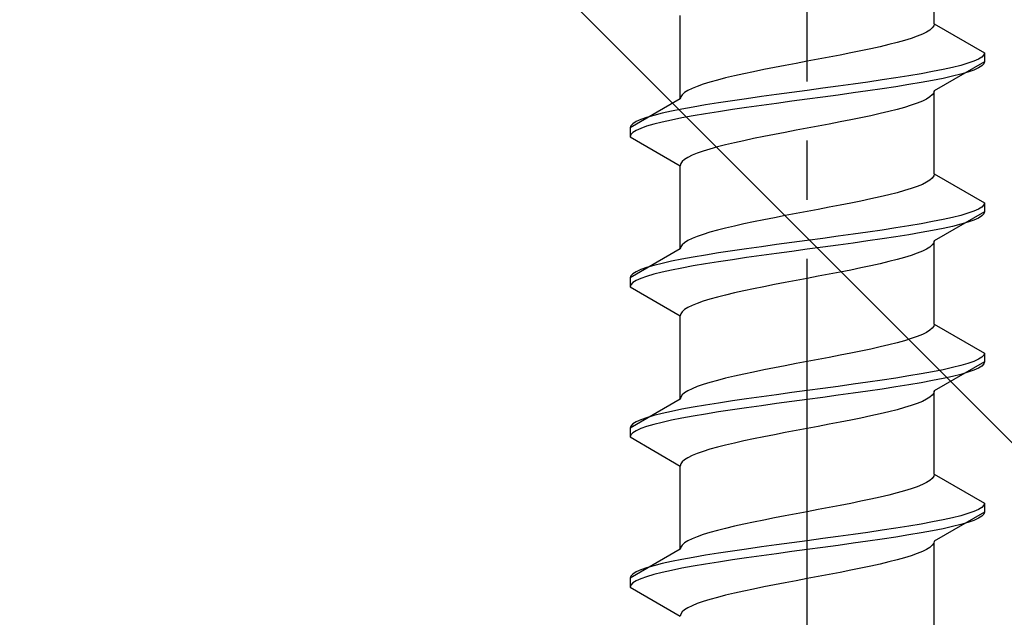
# Model space of a CAD drawing. Extents: x 175 to 1925, y 210 to 2803.
# Drawn here: x 416 to 433, y 723 to 733 of the extents above; entities that cross this region are included whole.
import ezdxf

# ---------------------------------------------------------------- set-up
doc = ezdxf.new("R2010")
doc.units = 0
doc.linetypes.add('YCENTER_1', pattern=[13, 10, -1, 1, -1])
doc.linetypes.add('YHIDDEN_1', pattern=[4, 3, -1])
doc.layers.add('YKK_13', color=4, linetype='CONTINUOUS', lineweight=30)
doc.layers.add('YSS_K', color=3, linetype='CONTINUOUS', lineweight=13)

msp = doc.modelspace()

# ---------------------------------------------------------------- linework, layer by layer
at = {"layer": 'YKK_13', "linetype": 'YCENTER_1'}
msp.add_line((429.273, 705.796), (429.273, 774.195), dxfattribs=at)
at = {"layer": 'YKK_13', "linetype": 'YHIDDEN_1'}
for p, q in [((431.423, 732.772), (431.423, 734.18)), ((427.123, 731.502), (427.123, 732.91)), ((431.415, 732.737), (431.39, 732.701)), ((431.423, 732.772), (431.415, 732.737)), ((431.423, 732.772), (432.273, 732.281)), ((431.135, 732.56), (431.034, 732.525)), ((431.221, 732.595), (431.135, 732.56)), ((431.293, 732.631), (431.221, 732.595)), ((431.35, 732.666), (431.293, 732.631)), ((431.39, 732.701), (431.35, 732.666)), ((430.655, 732.419), (430.506, 732.384)), ((430.793, 732.454), (430.655, 732.419)), ((430.92, 732.49), (430.793, 732.454)), ((431.034, 732.525), (430.92, 732.49)), ((429.829, 732.243), (429.646, 732.207)), ((430.008, 732.278), (429.829, 732.243)), ((430.181, 732.313), (430.008, 732.278)), ((430.348, 732.348), (430.181, 732.313)), ((430.506, 732.384), (430.348, 732.348)), ((432.261, 732.246), (432.227, 732.21)), ((432.273, 732.281), (432.261, 732.246)), ((432.273, 732.281), (432.273, 732.131)), ((428.899, 732.066), (428.716, 732.031)), ((429.085, 732.102), (428.899, 732.066)), ((429.273, 732.137), (429.085, 732.102)), ((429.46, 732.172), (429.273, 732.137)), ((429.646, 732.207), (429.46, 732.172)), ((432.273, 732.131), (431.423, 731.64)), ((431.871, 732.069), (431.73, 732.034)), ((431.992, 732.105), (431.871, 732.069)), ((432.092, 732.14), (431.992, 732.105)), ((432.171, 732.175), (432.092, 732.14)), ((432.227, 732.21), (432.171, 732.175)), ((432.227, 732.06), (432.171, 732.025)), ((432.261, 732.096), (432.227, 732.06)), ((432.273, 732.131), (432.261, 732.096)), ((428.04, 731.89), (427.891, 731.855)), ((428.198, 731.925), (428.04, 731.89)), ((428.364, 731.96), (428.198, 731.925)), ((428.537, 731.996), (428.364, 731.96)), ((428.716, 732.031), (428.537, 731.996)), ((430.994, 731.893), (430.773, 731.858)), ((431.201, 731.928), (430.994, 731.893)), ((431.394, 731.964), (431.201, 731.928)), ((431.571, 731.999), (431.394, 731.964)), ((431.73, 732.034), (431.571, 731.999)), ((431.871, 731.919), (431.73, 731.884)), ((431.992, 731.955), (431.871, 731.919)), ((432.092, 731.99), (431.992, 731.955)), ((432.171, 732.025), (432.092, 731.99)), ((427.512, 731.749), (427.411, 731.713)), ((427.626, 731.784), (427.512, 731.749)), ((427.753, 731.819), (427.626, 731.784)), ((427.891, 731.855), (427.753, 731.819)), ((430.049, 731.752), (429.794, 731.717)), ((430.299, 731.787), (430.049, 731.752)), ((430.541, 731.822), (430.299, 731.787)), ((430.773, 731.858), (430.541, 731.822)), ((430.994, 731.743), (430.773, 731.708)), ((431.201, 731.778), (430.994, 731.743)), ((431.394, 731.814), (431.201, 731.778)), ((431.571, 731.849), (431.394, 731.814)), ((431.73, 731.884), (431.571, 731.849)), ((427.155, 731.572), (427.131, 731.537)), ((427.196, 731.608), (427.155, 731.572)), ((427.252, 731.643), (427.196, 731.608)), ((427.324, 731.678), (427.252, 731.643)), ((427.411, 731.713), (427.324, 731.678)), ((428.752, 731.575), (428.496, 731.54)), ((429.011, 731.611), (428.752, 731.575)), ((429.273, 731.646), (429.011, 731.611)), ((429.534, 731.681), (429.273, 731.646)), ((429.794, 731.717), (429.534, 731.681)), ((429.794, 731.567), (429.534, 731.531)), ((430.049, 731.602), (429.794, 731.567)), ((430.299, 731.637), (430.049, 731.602)), ((430.541, 731.672), (430.299, 731.637)), ((430.773, 731.708), (430.541, 731.672)), ((431.39, 731.57), (431.35, 731.534)), ((431.415, 731.605), (431.39, 731.57)), ((431.423, 731.64), (431.415, 731.605)), ((431.423, 730.232), (431.423, 731.64)), ((427.123, 731.502), (426.273, 731.011)), ((427.131, 731.537), (427.123, 731.502)), ((427.552, 731.399), (427.344, 731.364)), ((427.773, 731.434), (427.552, 731.399)), ((428.005, 731.47), (427.773, 731.434)), ((428.247, 731.505), (428.005, 731.47)), ((428.496, 731.54), (428.247, 731.505)), ((428.496, 731.39), (428.247, 731.355)), ((428.752, 731.425), (428.496, 731.39)), ((429.011, 731.461), (428.752, 731.425)), ((429.273, 731.496), (429.011, 731.461)), ((429.534, 731.531), (429.273, 731.496)), ((431.034, 731.393), (430.92, 731.358)), ((431.135, 731.429), (431.034, 731.393)), ((431.221, 731.464), (431.135, 731.429)), ((431.293, 731.499), (431.221, 731.464)), ((431.35, 731.534), (431.293, 731.499)), ((426.675, 731.223), (426.554, 731.187)), ((426.815, 731.258), (426.675, 731.223)), ((426.975, 731.293), (426.815, 731.258)), ((427.151, 731.329), (426.975, 731.293)), ((427.344, 731.364), (427.151, 731.329)), ((427.552, 731.249), (427.344, 731.214)), ((427.773, 731.284), (427.552, 731.249)), ((428.005, 731.32), (427.773, 731.284)), ((428.247, 731.355), (428.005, 731.32)), ((430.506, 731.252), (430.348, 731.217)), ((430.655, 731.288), (430.506, 731.252)), ((430.793, 731.323), (430.655, 731.288)), ((430.92, 731.358), (430.793, 731.323)), ((426.318, 731.082), (426.284, 731.046)), ((426.375, 731.117), (426.318, 731.082)), ((426.454, 731.152), (426.375, 731.117)), ((426.554, 731.187), (426.454, 731.152)), ((426.675, 731.073), (426.554, 731.037)), ((426.815, 731.108), (426.675, 731.073)), ((426.975, 731.143), (426.815, 731.108)), ((427.151, 731.179), (426.975, 731.143)), ((427.344, 731.214), (427.151, 731.179)), ((429.646, 731.076), (429.46, 731.041)), ((429.829, 731.111), (429.646, 731.076)), ((430.008, 731.146), (429.829, 731.111)), ((430.181, 731.182), (430.008, 731.146)), ((430.348, 731.217), (430.181, 731.182)), ((426.284, 731.046), (426.273, 731.011)), ((426.273, 731.011), (426.273, 730.861)), ((426.284, 730.896), (426.273, 730.861)), ((426.318, 730.932), (426.284, 730.896)), ((426.375, 730.967), (426.318, 730.932)), ((426.454, 731.002), (426.375, 730.967)), ((426.554, 731.037), (426.454, 731.002)), ((428.716, 730.899), (428.537, 730.864)), ((428.899, 730.935), (428.716, 730.899)), ((429.085, 730.97), (428.899, 730.935)), ((429.273, 731.005), (429.085, 730.97)), ((429.46, 731.041), (429.273, 731.005)), ((426.273, 730.861), (427.123, 730.37)), ((427.891, 730.723), (427.753, 730.688)), ((428.04, 730.758), (427.891, 730.723)), ((428.198, 730.794), (428.04, 730.758)), ((428.364, 730.829), (428.198, 730.794)), ((428.537, 730.864), (428.364, 730.829)), ((427.411, 730.582), (427.324, 730.547)), ((427.512, 730.617), (427.411, 730.582)), ((427.626, 730.653), (427.512, 730.617)), ((427.753, 730.688), (427.626, 730.653)), ((427.131, 730.406), (427.123, 730.37)), ((427.155, 730.441), (427.131, 730.406)), ((427.196, 730.476), (427.155, 730.441)), ((427.252, 730.511), (427.196, 730.476)), ((427.324, 730.547), (427.252, 730.511)), ((427.123, 728.962), (427.123, 730.37)), ((431.423, 730.232), (431.415, 730.197)), ((431.423, 730.232), (432.273, 729.741)), ((431.221, 730.055), (431.135, 730.02)), ((431.293, 730.091), (431.221, 730.055)), ((431.35, 730.126), (431.293, 730.091)), ((431.39, 730.161), (431.35, 730.126)), ((431.415, 730.197), (431.39, 730.161)), ((430.793, 729.914), (430.655, 729.879)), ((430.92, 729.95), (430.793, 729.914)), ((431.034, 729.985), (430.92, 729.95)), ((431.135, 730.02), (431.034, 729.985)), ((430.008, 729.738), (429.829, 729.703)), ((430.181, 729.773), (430.008, 729.738)), ((430.348, 729.808), (430.181, 729.773)), ((430.506, 729.844), (430.348, 729.808)), ((430.655, 729.879), (430.506, 729.844)), ((432.273, 729.741), (432.261, 729.706)), ((432.273, 729.741), (432.273, 729.591)), ((429.085, 729.562), (428.899, 729.526)), ((429.273, 729.597), (429.085, 729.562)), ((429.46, 729.632), (429.273, 729.597)), ((429.646, 729.667), (429.46, 729.632)), ((429.829, 729.703), (429.646, 729.667)), ((432.273, 729.591), (431.423, 729.1)), ((431.992, 729.565), (431.871, 729.529)), ((432.092, 729.6), (431.992, 729.565)), ((432.171, 729.635), (432.092, 729.6)), ((432.227, 729.67), (432.171, 729.635)), ((432.261, 729.706), (432.227, 729.67)), ((432.261, 729.556), (432.227, 729.52)), ((432.273, 729.591), (432.261, 729.556)), ((428.364, 729.42), (428.198, 729.385)), ((428.537, 729.456), (428.364, 729.42)), ((428.716, 729.491), (428.537, 729.456)), ((428.899, 729.526), (428.716, 729.491)), ((431.201, 729.388), (430.994, 729.353)), ((431.394, 729.424), (431.201, 729.388)), ((431.571, 729.459), (431.394, 729.424)), ((431.73, 729.494), (431.571, 729.459)), ((431.871, 729.529), (431.73, 729.494)), ((431.992, 729.415), (431.871, 729.379)), ((432.092, 729.45), (431.992, 729.415)), ((432.171, 729.485), (432.092, 729.45)), ((432.227, 729.52), (432.171, 729.485)), ((427.626, 729.244), (427.512, 729.209)), ((427.753, 729.279), (427.626, 729.244)), ((427.891, 729.315), (427.753, 729.279)), ((428.04, 729.35), (427.891, 729.315)), ((428.198, 729.385), (428.04, 729.35)), ((430.299, 729.247), (430.049, 729.212)), ((430.541, 729.282), (430.299, 729.247)), ((430.773, 729.318), (430.541, 729.282)), ((430.994, 729.353), (430.773, 729.318)), ((431.201, 729.238), (430.994, 729.203)), ((431.394, 729.274), (431.201, 729.238)), ((431.571, 729.309), (431.394, 729.274)), ((431.73, 729.344), (431.571, 729.309)), ((431.871, 729.379), (431.73, 729.344)), ((427.196, 729.068), (427.155, 729.032)), ((427.252, 729.103), (427.196, 729.068)), ((427.324, 729.138), (427.252, 729.103)), ((427.411, 729.173), (427.324, 729.138)), ((427.512, 729.209), (427.411, 729.173)), ((429.011, 729.071), (428.752, 729.035)), ((429.273, 729.106), (429.011, 729.071)), ((429.534, 729.141), (429.273, 729.106)), ((429.794, 729.177), (429.534, 729.141)), ((430.049, 729.212), (429.794, 729.177)), ((430.049, 729.062), (429.794, 729.027)), ((430.299, 729.097), (430.049, 729.062)), ((430.541, 729.132), (430.299, 729.097)), ((430.773, 729.168), (430.541, 729.132)), ((430.994, 729.203), (430.773, 729.168)), ((431.415, 729.065), (431.39, 729.03)), ((431.423, 729.1), (431.415, 729.065)), ((431.423, 727.692), (431.423, 729.1)), ((427.123, 728.962), (426.273, 728.471)), ((427.131, 728.997), (427.123, 728.962)), ((427.155, 729.032), (427.131, 728.997)), ((427.773, 728.894), (427.552, 728.859)), ((428.005, 728.93), (427.773, 728.894)), ((428.247, 728.965), (428.005, 728.93)), ((428.496, 729), (428.247, 728.965)), ((428.752, 729.035), (428.496, 729)), ((429.011, 728.921), (428.752, 728.885)), ((429.273, 728.956), (429.011, 728.921)), ((429.534, 728.991), (429.273, 728.956)), ((429.794, 729.027), (429.534, 728.991)), ((431.135, 728.889), (431.034, 728.853)), ((431.221, 728.924), (431.135, 728.889)), ((431.293, 728.959), (431.221, 728.924)), ((431.35, 728.994), (431.293, 728.959)), ((431.39, 729.03), (431.35, 728.994)), ((426.975, 728.753), (426.815, 728.718)), ((427.151, 728.789), (426.975, 728.753)), ((427.344, 728.824), (427.151, 728.789)), ((427.552, 728.859), (427.344, 728.824)), ((427.773, 728.744), (427.552, 728.709)), ((428.005, 728.78), (427.773, 728.744)), ((428.247, 728.815), (428.005, 728.78)), ((428.496, 728.85), (428.247, 728.815)), ((428.752, 728.885), (428.496, 728.85)), ((430.655, 728.748), (430.506, 728.712)), ((430.793, 728.783), (430.655, 728.748)), ((430.92, 728.818), (430.793, 728.783)), ((431.034, 728.853), (430.92, 728.818)), ((426.375, 728.577), (426.318, 728.542)), ((426.454, 728.612), (426.375, 728.577)), ((426.554, 728.647), (426.454, 728.612)), ((426.675, 728.683), (426.554, 728.647)), ((426.815, 728.718), (426.675, 728.683)), ((426.815, 728.568), (426.675, 728.533)), ((426.975, 728.603), (426.815, 728.568)), ((427.151, 728.639), (426.975, 728.603)), ((427.344, 728.674), (427.151, 728.639)), ((427.552, 728.709), (427.344, 728.674)), ((429.829, 728.571), (429.646, 728.536)), ((430.008, 728.606), (429.829, 728.571)), ((430.181, 728.642), (430.008, 728.606)), ((430.348, 728.677), (430.181, 728.642)), ((430.506, 728.712), (430.348, 728.677)), ((426.284, 728.506), (426.273, 728.471)), ((426.273, 728.471), (426.273, 728.321)), ((426.318, 728.542), (426.284, 728.506)), ((426.318, 728.392), (426.284, 728.356)), ((426.375, 728.427), (426.318, 728.392)), ((426.454, 728.462), (426.375, 728.427)), ((426.554, 728.497), (426.454, 728.462)), ((426.675, 728.533), (426.554, 728.497)), ((428.899, 728.395), (428.716, 728.359)), ((429.085, 728.43), (428.899, 728.395)), ((429.273, 728.465), (429.085, 728.43)), ((429.46, 728.501), (429.273, 728.465)), ((429.646, 728.536), (429.46, 728.501)), ((426.284, 728.356), (426.273, 728.321)), ((426.273, 728.321), (427.123, 727.83)), ((428.198, 728.254), (428.04, 728.218)), ((428.364, 728.289), (428.198, 728.254)), ((428.537, 728.324), (428.364, 728.289)), ((428.716, 728.359), (428.537, 728.324)), ((427.512, 728.077), (427.411, 728.042)), ((427.626, 728.113), (427.512, 728.077)), ((427.753, 728.148), (427.626, 728.113)), ((427.891, 728.183), (427.753, 728.148)), ((428.04, 728.218), (427.891, 728.183)), ((427.155, 727.901), (427.131, 727.866)), ((427.196, 727.936), (427.155, 727.901)), ((427.252, 727.971), (427.196, 727.936)), ((427.324, 728.007), (427.252, 727.971)), ((427.411, 728.042), (427.324, 728.007)), ((427.131, 727.866), (427.123, 727.83)), ((427.123, 726.422), (427.123, 727.83)), ((431.35, 727.586), (431.293, 727.551)), ((431.39, 727.621), (431.35, 727.586)), ((431.415, 727.657), (431.39, 727.621)), ((431.423, 727.692), (431.415, 727.657)), ((431.423, 727.692), (432.273, 727.201)), ((430.92, 727.41), (430.793, 727.374)), ((431.034, 727.445), (430.92, 727.41)), ((431.135, 727.48), (431.034, 727.445)), ((431.221, 727.515), (431.135, 727.48)), ((431.293, 727.551), (431.221, 727.515)), ((430.181, 727.233), (430.008, 727.198)), ((430.348, 727.268), (430.181, 727.233)), ((430.506, 727.304), (430.348, 727.268)), ((430.655, 727.339), (430.506, 727.304)), ((430.793, 727.374), (430.655, 727.339)), ((429.273, 727.057), (429.085, 727.022)), ((429.46, 727.092), (429.273, 727.057)), ((429.646, 727.127), (429.46, 727.092)), ((429.829, 727.163), (429.646, 727.127)), ((430.008, 727.198), (429.829, 727.163)), ((432.092, 727.06), (431.992, 727.025)), ((432.171, 727.095), (432.092, 727.06)), ((432.227, 727.13), (432.171, 727.095)), ((432.261, 727.166), (432.227, 727.13)), ((432.273, 727.201), (432.261, 727.166)), ((432.273, 727.201), (432.273, 727.051)), ((428.537, 726.916), (428.364, 726.88)), ((428.716, 726.951), (428.537, 726.916)), ((428.899, 726.986), (428.716, 726.951)), ((429.085, 727.022), (428.899, 726.986)), ((431.571, 726.919), (431.394, 726.884)), ((432.273, 727.051), (431.423, 726.56)), ((431.73, 726.954), (431.571, 726.919)), ((431.871, 726.989), (431.73, 726.954)), ((431.992, 727.025), (431.871, 726.989)), ((432.092, 726.91), (431.992, 726.875)), ((432.171, 726.945), (432.092, 726.91)), ((432.227, 726.98), (432.171, 726.945)), ((432.261, 727.016), (432.227, 726.98)), ((432.273, 727.051), (432.261, 727.016)), ((427.753, 726.739), (427.626, 726.704)), ((427.891, 726.775), (427.753, 726.739)), ((428.04, 726.81), (427.891, 726.775)), ((428.198, 726.845), (428.04, 726.81)), ((428.364, 726.88), (428.198, 726.845)), ((430.541, 726.742), (430.299, 726.707)), ((430.773, 726.778), (430.541, 726.742)), ((430.994, 726.813), (430.773, 726.778)), ((431.201, 726.848), (430.994, 726.813)), ((431.394, 726.884), (431.201, 726.848)), ((431.394, 726.734), (431.201, 726.698)), ((431.571, 726.769), (431.394, 726.734)), ((431.73, 726.804), (431.571, 726.769)), ((431.871, 726.839), (431.73, 726.804)), ((431.992, 726.875), (431.871, 726.839)), ((427.252, 726.563), (427.196, 726.528)), ((427.324, 726.598), (427.252, 726.563)), ((427.411, 726.633), (427.324, 726.598)), ((427.512, 726.669), (427.411, 726.633)), ((427.626, 726.704), (427.512, 726.669)), ((429.273, 726.566), (429.011, 726.531)), ((429.534, 726.601), (429.273, 726.566)), ((429.794, 726.637), (429.534, 726.601)), ((430.049, 726.672), (429.794, 726.637)), ((430.299, 726.707), (430.049, 726.672)), ((430.299, 726.557), (430.049, 726.522)), ((430.541, 726.592), (430.299, 726.557)), ((430.773, 726.628), (430.541, 726.592)), ((430.994, 726.663), (430.773, 726.628)), ((431.201, 726.698), (430.994, 726.663)), ((431.423, 726.56), (431.415, 726.525)), ((431.423, 725.152), (431.423, 726.56)), ((427.123, 726.422), (426.273, 725.931)), ((427.131, 726.457), (427.123, 726.422)), ((427.155, 726.492), (427.131, 726.457)), ((427.196, 726.528), (427.155, 726.492)), ((428.005, 726.39), (427.773, 726.354)), ((428.247, 726.425), (428.005, 726.39)), ((428.496, 726.46), (428.247, 726.425)), ((428.752, 726.495), (428.496, 726.46)), ((429.011, 726.531), (428.752, 726.495)), ((429.273, 726.416), (429.011, 726.381)), ((429.534, 726.451), (429.273, 726.416)), ((429.794, 726.487), (429.534, 726.451)), ((430.049, 726.522), (429.794, 726.487)), ((431.293, 726.419), (431.221, 726.384)), ((431.35, 726.454), (431.293, 726.419)), ((431.39, 726.49), (431.35, 726.454)), ((431.415, 726.525), (431.39, 726.49)), ((427.151, 726.249), (426.975, 726.213)), ((427.344, 726.284), (427.151, 726.249)), ((427.552, 726.319), (427.344, 726.284)), ((427.773, 726.354), (427.552, 726.319)), ((428.005, 726.24), (427.773, 726.204)), ((428.247, 726.275), (428.005, 726.24)), ((428.496, 726.31), (428.247, 726.275)), ((428.752, 726.345), (428.496, 726.31)), ((429.011, 726.381), (428.752, 726.345)), ((430.793, 726.243), (430.655, 726.208)), ((430.92, 726.278), (430.793, 726.243)), ((431.034, 726.313), (430.92, 726.278)), ((431.135, 726.349), (431.034, 726.313)), ((431.221, 726.384), (431.135, 726.349)), ((426.454, 726.072), (426.375, 726.037)), ((426.554, 726.107), (426.454, 726.072)), ((426.675, 726.143), (426.554, 726.107)), ((426.815, 726.178), (426.675, 726.143)), ((426.975, 726.213), (426.815, 726.178)), ((426.975, 726.063), (426.815, 726.028)), ((427.151, 726.099), (426.975, 726.063)), ((427.344, 726.134), (427.151, 726.099)), ((427.552, 726.169), (427.344, 726.134)), ((427.773, 726.204), (427.552, 726.169)), ((430.008, 726.066), (429.829, 726.031)), ((430.181, 726.102), (430.008, 726.066)), ((430.348, 726.137), (430.181, 726.102)), ((430.506, 726.172), (430.348, 726.137)), ((430.655, 726.208), (430.506, 726.172)), ((426.284, 725.966), (426.273, 725.931)), ((426.273, 725.931), (426.273, 725.781)), ((426.318, 726.002), (426.284, 725.966)), ((426.375, 726.037), (426.318, 726.002)), ((426.454, 725.922), (426.375, 725.887)), ((426.554, 725.957), (426.454, 725.922)), ((426.675, 725.993), (426.554, 725.957)), ((426.815, 726.028), (426.675, 725.993)), ((429.085, 725.89), (428.899, 725.855)), ((429.273, 725.925), (429.085, 725.89)), ((429.46, 725.961), (429.273, 725.925)), ((429.646, 725.996), (429.46, 725.961)), ((429.829, 726.031), (429.646, 725.996)), ((426.284, 725.816), (426.273, 725.781)), ((426.273, 725.781), (427.123, 725.29)), ((426.318, 725.852), (426.284, 725.816)), ((426.375, 725.887), (426.318, 725.852)), ((428.364, 725.749), (428.198, 725.714)), ((428.537, 725.784), (428.364, 725.749)), ((428.716, 725.819), (428.537, 725.784)), ((428.899, 725.855), (428.716, 725.819)), ((427.626, 725.573), (427.512, 725.537)), ((427.753, 725.608), (427.626, 725.573)), ((427.891, 725.643), (427.753, 725.608)), ((428.04, 725.678), (427.891, 725.643)), ((428.198, 725.714), (428.04, 725.678)), ((427.196, 725.396), (427.155, 725.361)), ((427.252, 725.431), (427.196, 725.396)), ((427.324, 725.467), (427.252, 725.431)), ((427.411, 725.502), (427.324, 725.467)), ((427.512, 725.537), (427.411, 725.502)), ((427.131, 725.326), (427.123, 725.29)), ((427.123, 723.882), (427.123, 725.29)), ((427.155, 725.361), (427.131, 725.326)), ((431.39, 725.081), (431.35, 725.046)), ((431.415, 725.117), (431.39, 725.081)), ((431.423, 725.152), (431.415, 725.117)), ((431.423, 725.152), (432.273, 724.661)), ((431.034, 724.905), (430.92, 724.87)), ((431.135, 724.94), (431.034, 724.905)), ((431.221, 724.975), (431.135, 724.94)), ((431.293, 725.011), (431.221, 724.975)), ((431.35, 725.046), (431.293, 725.011)), ((430.348, 724.728), (430.181, 724.693)), ((430.506, 724.764), (430.348, 724.728)), ((430.655, 724.799), (430.506, 724.764)), ((430.793, 724.834), (430.655, 724.799)), ((430.92, 724.87), (430.793, 724.834)), ((429.646, 724.587), (429.46, 724.552)), ((429.829, 724.623), (429.646, 724.587)), ((430.008, 724.658), (429.829, 724.623)), ((430.181, 724.693), (430.008, 724.658)), ((432.171, 724.555), (432.092, 724.52)), ((432.227, 724.59), (432.171, 724.555)), ((432.261, 724.626), (432.227, 724.59)), ((432.273, 724.661), (432.261, 724.626)), ((432.273, 724.661), (432.273, 724.511)), ((428.716, 724.411), (428.537, 724.376)), ((428.899, 724.446), (428.716, 724.411)), ((429.085, 724.482), (428.899, 724.446)), ((429.273, 724.517), (429.085, 724.482)), ((429.46, 724.552), (429.273, 724.517)), ((432.273, 724.511), (431.423, 724.02)), ((431.73, 724.414), (431.571, 724.379)), ((431.871, 724.449), (431.73, 724.414)), ((431.992, 724.485), (431.871, 724.449)), ((432.092, 724.52), (431.992, 724.485)), ((432.171, 724.405), (432.092, 724.37)), ((432.227, 724.44), (432.171, 724.405)), ((432.261, 724.476), (432.227, 724.44)), ((432.273, 724.511), (432.261, 724.476)), ((427.891, 724.235), (427.753, 724.199)), ((428.04, 724.27), (427.891, 724.235)), ((428.198, 724.305), (428.04, 724.27)), ((428.364, 724.34), (428.198, 724.305)), ((428.537, 724.376), (428.364, 724.34)), ((430.773, 724.238), (430.541, 724.202)), ((430.994, 724.273), (430.773, 724.238)), ((431.201, 724.308), (430.994, 724.273)), ((431.394, 724.344), (431.201, 724.308)), ((431.571, 724.379), (431.394, 724.344)), ((431.571, 724.229), (431.394, 724.194)), ((431.73, 724.264), (431.571, 724.229)), ((431.871, 724.299), (431.73, 724.264)), ((431.992, 724.335), (431.871, 724.299)), ((432.092, 724.37), (431.992, 724.335)), ((427.324, 724.058), (427.252, 724.023)), ((427.411, 724.093), (427.324, 724.058)), ((427.512, 724.129), (427.411, 724.093)), ((427.626, 724.164), (427.512, 724.129)), ((427.753, 724.199), (427.626, 724.164)), ((429.534, 724.061), (429.273, 724.026)), ((429.794, 724.097), (429.534, 724.061)), ((430.049, 724.132), (429.794, 724.097)), ((430.299, 724.167), (430.049, 724.132)), ((430.541, 724.202), (430.299, 724.167)), ((430.773, 724.088), (430.541, 724.052)), ((430.994, 724.123), (430.773, 724.088)), ((431.201, 724.158), (430.994, 724.123)), ((431.394, 724.194), (431.201, 724.158)), ((427.131, 723.917), (427.123, 723.882)), ((427.155, 723.952), (427.131, 723.917)), ((427.196, 723.988), (427.155, 723.952)), ((427.252, 724.023), (427.196, 723.988)), ((428.496, 723.92), (428.247, 723.885)), ((428.752, 723.955), (428.496, 723.92)), ((429.011, 723.991), (428.752, 723.955)), ((429.273, 724.026), (429.011, 723.991)), ((429.534, 723.911), (429.273, 723.876)), ((429.794, 723.947), (429.534, 723.911)), ((430.049, 723.982), (429.794, 723.947)), ((430.299, 724.017), (430.049, 723.982)), ((430.541, 724.052), (430.299, 724.017)), ((431.35, 723.914), (431.293, 723.879)), ((431.39, 723.95), (431.35, 723.914)), ((431.415, 723.985), (431.39, 723.95)), ((431.423, 724.02), (431.415, 723.985)), ((431.423, 722.572), (431.423, 723.98)), ((427.123, 723.882), (426.273, 723.391)), ((427.344, 723.744), (427.151, 723.709)), ((427.552, 723.779), (427.344, 723.744)), ((427.773, 723.814), (427.552, 723.779)), ((428.005, 723.85), (427.773, 723.814)), ((428.247, 723.885), (428.005, 723.85)), ((428.247, 723.735), (428.005, 723.7)), ((428.496, 723.77), (428.247, 723.735)), ((428.752, 723.805), (428.496, 723.77)), ((429.011, 723.841), (428.752, 723.805)), ((429.273, 723.876), (429.011, 723.841)), ((430.92, 723.738), (430.793, 723.703)), ((431.034, 723.773), (430.92, 723.738)), ((431.135, 723.809), (431.034, 723.773)), ((431.221, 723.844), (431.135, 723.809)), ((431.293, 723.879), (431.221, 723.844)), ((426.554, 723.567), (426.454, 723.532)), ((426.675, 723.603), (426.554, 723.567)), ((426.815, 723.638), (426.675, 723.603)), ((426.975, 723.673), (426.815, 723.638)), ((427.151, 723.709), (426.975, 723.673)), ((427.151, 723.559), (426.975, 723.523)), ((427.344, 723.594), (427.151, 723.559)), ((427.552, 723.629), (427.344, 723.594)), ((427.773, 723.664), (427.552, 723.629)), ((428.005, 723.7), (427.773, 723.664)), ((430.181, 723.562), (430.008, 723.526)), ((430.348, 723.597), (430.181, 723.562)), ((430.506, 723.632), (430.348, 723.597)), ((430.655, 723.668), (430.506, 723.632)), ((430.793, 723.703), (430.655, 723.668)), ((426.284, 723.426), (426.273, 723.391)), ((426.273, 723.391), (426.273, 723.241)), ((426.318, 723.462), (426.284, 723.426)), ((426.375, 723.497), (426.318, 723.462)), ((426.454, 723.532), (426.375, 723.497)), ((426.554, 723.417), (426.454, 723.382)), ((426.675, 723.453), (426.554, 723.417)), ((426.815, 723.488), (426.675, 723.453)), ((426.975, 723.523), (426.815, 723.488)), ((429.46, 723.421), (429.273, 723.385)), ((429.646, 723.456), (429.46, 723.421)), ((429.829, 723.491), (429.646, 723.456)), ((430.008, 723.526), (429.829, 723.491)), ((426.284, 723.276), (426.273, 723.241)), ((426.273, 723.241), (427.123, 722.75)), ((426.318, 723.312), (426.284, 723.276)), ((426.375, 723.347), (426.318, 723.312)), ((426.454, 723.382), (426.375, 723.347)), ((428.537, 723.244), (428.364, 723.209)), ((428.716, 723.279), (428.537, 723.244)), ((428.899, 723.315), (428.716, 723.279)), ((429.085, 723.35), (428.899, 723.315)), ((429.273, 723.385), (429.085, 723.35)), ((427.753, 723.068), (427.626, 723.033)), ((427.891, 723.103), (427.753, 723.068)), ((428.04, 723.138), (427.891, 723.103)), ((428.198, 723.174), (428.04, 723.138)), ((428.364, 723.209), (428.198, 723.174)), ((427.252, 722.891), (427.196, 722.856)), ((427.324, 722.927), (427.252, 722.891)), ((427.411, 722.962), (427.324, 722.927)), ((427.512, 722.997), (427.411, 722.962)), ((427.626, 723.033), (427.512, 722.997)), ((427.131, 722.786), (427.123, 722.75)), ((427.155, 722.821), (427.131, 722.786)), ((427.196, 722.856), (427.155, 722.821))]:
    msp.add_line(p, q, dxfattribs=at)
at = {"layer": 'YSS_K'}
msp.add_line((399.273, 759.15), (504.273, 654.15), dxfattribs=at)

doc.saveas('drawing.dxf')
